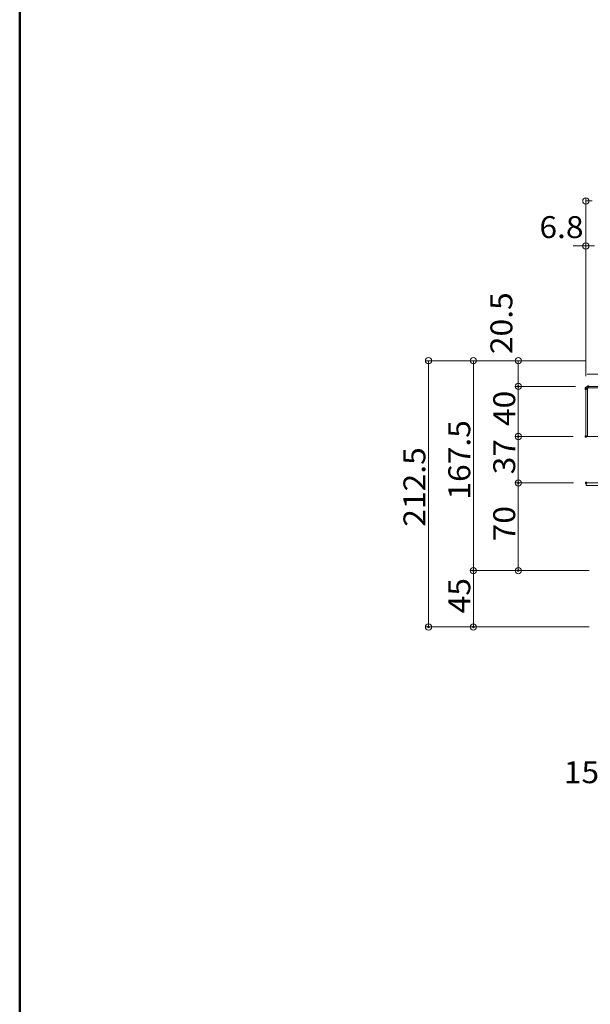
# Model space of a CAD drawing. Units: millimetres. Extents: x -2000 to 2000, y -1384 to 1386.
# Drawn here: x -2000 to -1544, y -598 to 188 of the extents above; entities that cross this region are included whole.
import ezdxf

# ---------------------------------------------------------------- set-up
doc = ezdxf.new("R2010")
doc.units = ezdxf.units.MM
doc.header["$LTSCALE"] = 5
doc.linetypes.add('JWW_CENTER2', pattern=[13.546667, 11.006667, -0.846667, 0.846667, -0.846667])
for name, color, linetype in [('CYA_M', 7, 'Continuous'), ('PARTS_SIN', 7, 'Continuous'), ('SUNPO', 7, 'Continuous'), ('YEL_M', 7, 'Continuous'), ('zumenwaku', 7, 'Continuous')]:
    doc.layers.add(name, color=color, linetype=linetype)
doc.styles.add('ＭＳ ゴシック', font='txt', dxfattribs={"height": 1})

# ---------------------------------------------------------------- blocks, each defined once
blk = doc.blocks.new('_ORIGIN_0-2_')
at = {"layer": 'SUNPO', "color": 230, "linetype": 'Continuous', "lineweight": 5}
blk.add_line((0, 0), (-1, 0), dxfattribs=at)
blk.add_circle((0, 0), 0.5, dxfattribs=at)

msp = doc.modelspace()

# ---------------------------------------------------------------- linework, layer by layer
at = {"layer": 'CYA_M', "color": 120, "linetype": 'Continuous', "lineweight": 5}
for p, q in [((-1524.66, -182.08), (-1547.66, -182.08)), ((-1547.66, -184.08), (-1547.66, -182.08)), ((-1547.66, -184.08), (-1524.66, -184.08))]:
    msp.add_line(p, q, dxfattribs=at)
at = {"layer": 'DEFPOINTS', "color": 7, "linetype": 'Continuous', "lineweight": 5, "const_width": 1}
for points in [[(-1601.3, -105.08, 0.414214), (-1601.8, -104.58, 0.414214), (-1602.3, -105.08, 0.414214), (-1601.8, -105.58, 0.414214)], [(-1547.36, -106.28, 0.414214), (-1547.86, -105.78, 0.414214), (-1548.36, -106.28, 0.414214), (-1547.86, -106.78, 0.414214)], [(-1547.36, -107, 0.414214), (-1547.86, -106.5, 0.414214), (-1548.36, -107, 0.414214), (-1547.86, -107.5, 0.414214)], [(-1545.52, -105.08, 0.414214), (-1546.02, -104.58, 0.414214), (-1546.52, -105.08, 0.414214), (-1546.02, -105.58, 0.414214)], [(-1545.52, -105.08, 0.414214), (-1546.02, -104.58, 0.414214), (-1546.52, -105.08, 0.414214), (-1546.02, -105.58, 0.414214)], [(-1601.3, -145.08, 0.414214), (-1601.8, -144.58, 0.414214), (-1602.3, -145.08, 0.414214), (-1601.8, -145.58, 0.414214)], [(-1547.36, -145.08, 0.414214), (-1547.86, -144.58, 0.414214), (-1548.36, -145.08, 0.414214), (-1547.86, -145.58, 0.414214)], [(-1547.36, -145.08, 0.414214), (-1547.86, -144.58, 0.414214), (-1548.36, -145.08, 0.414214), (-1547.86, -145.58, 0.414214)], [(-1601.3, -182.08, 0.414214), (-1601.8, -181.58, 0.414214), (-1602.3, -182.08, 0.414214), (-1601.8, -182.58, 0.414214)], [(-1547.16, -182.08, 0.414214), (-1547.66, -181.58, 0.414214), (-1548.16, -182.08, 0.414214), (-1547.66, -182.58, 0.414214)], [(-1547.16, -182.08, 0.414214), (-1547.66, -181.58, 0.414214), (-1548.16, -182.08, 0.414214), (-1547.66, -182.58, 0.414214)], [(-1637.16, -252.08, 0.414214), (-1637.66, -251.58, 0.414214), (-1638.16, -252.08, 0.414214), (-1637.66, -252.58, 0.414214)], [(-1601.3, -252.08, 0.414214), (-1601.8, -251.58, 0.414214), (-1602.3, -252.08, 0.414214), (-1601.8, -252.58, 0.414214)], [(-1673.03, -297.08, 0.414214), (-1673.53, -296.58, 0.414214), (-1674.03, -297.08, 0.414214), (-1673.53, -297.58, 0.414214)], [(-1637.16, -297.08, 0.414214), (-1637.66, -296.58, 0.414214), (-1638.16, -297.08, 0.414214), (-1637.66, -297.58, 0.414214)]]:
    msp.add_lwpolyline(points, format="xyb", close=True, dxfattribs=at)
at = {"layer": 'PARTS_SIN', "color": 120, "linetype": 'JWW_CENTER2', "lineweight": 5}
msp.add_line((-1519.33, -95.28), (-1546.78, -95.28), dxfattribs=at)
at = {"layer": 'SUNPO', "color": 230, "linetype": 'Continuous', "lineweight": 5}
for p, q in [((-1547.86, -96.28), (-1547.86, 45.48)), ((-1547.86, -97), (-1547.86, 9.62)), ((-1552.86, 7.12), (-1557.86, 7.12)), ((-1547.86, 7.12), (-1541.06, 7.12)), ((-1547.56, -84.58), (-1676.03, -84.58)), ((-1547.56, -84.58), (-1640.16, -84.58)), ((-1547.56, -84.58), (-1604.3, -84.58)), ((-1673.53, -89.58), (-1673.53, -292.08)), ((-1637.66, -89.58), (-1637.66, -247.08)), ((-1601.8, -89.58), (-1601.8, -100.08)), ((-1556.02, -105.08), (-1604.3, -105.08)), ((-1556.02, -105.08), (-1604.3, -105.08)), ((-1601.8, -110.08), (-1601.8, -140.08)), ((-1557.86, -145.08), (-1604.3, -145.08)), ((-1557.86, -145.08), (-1604.3, -145.08)), ((-1601.8, -150.08), (-1601.8, -177.08)), ((-1557.66, -182.08), (-1604.3, -182.08)), ((-1557.66, -182.08), (-1604.3, -182.08)), ((-1601.8, -187.08), (-1601.8, -247.08)), ((-1546.46, -252.08), (-1640.16, -252.08)), ((-1546.46, -252.08), (-1640.16, -252.08)), ((-1637.66, -257.08), (-1637.66, -292.08)), ((-1545.26, -252.08), (-1604.3, -252.08)), ((-1545.26, -297.08), (-1676.03, -297.08)), ((-1545.26, -297.08), (-1640.16, -297.08))]:
    msp.add_line(p, q, dxfattribs=at)
at = {"layer": 'YEL_M', "color": 40, "linetype": 'Continuous', "lineweight": 5}
for p, q in [((-1547.86, -106.28), (-1547.86, -145.08)), ((-1546.66, -105.08), (-1523.86, -105.08)), ((-1546.66, -106.28), (-1523.86, -106.28)), ((-1546.66, -106.28), (-1546.66, -145.08)), ((-1547.86, -145.08), (-1524.66, -145.08))]:
    msp.add_line(p, q, dxfattribs=at)
msp.add_arc((-1546.66, -106.28), 1.2, 90, 179.99998, dxfattribs=at)
at = {"layer": 'zumenwaku', "color": 200, "linetype": 'Continuous', "lineweight": 50}
msp.add_line((-1999.97, 1385.61), (-1999.97, -1384.39), dxfattribs=at)

# ---------------------------------------------------------------- block references
at = {"layer": 'SUNPO', "color": 230, "linetype": 'Continuous', "lineweight": 5, "xscale": 5, "yscale": 5}
for p, rotation in [((-1547.86, 42.98), 180), ((-1673.53, -84.58), 90), ((-1637.66, -84.58), 90), ((-1601.8, -84.58), 90), ((-1601.8, -105.08), 270), ((-1601.8, -105.08), 90), ((-1601.8, -145.08), 270), ((-1601.8, -145.08), 90), ((-1601.8, -182.08), 270), ((-1601.8, -182.08), 90), ((-1637.66, -252.08), 270), ((-1637.66, -252.08), 90), ((-1601.8, -252.08), 270), ((-1673.53, -297.08), 270), ((-1637.66, -297.08), 270)]:
    msp.add_blockref('_ORIGIN_0-2_', p, dxfattribs=dict(at, rotation=rotation))
msp.add_blockref('_ORIGIN_0-2_', (-1547.86, 7.12), dxfattribs=at)

# ---------------------------------------------------------------- texts
at = {"layer": 'SUNPO', "color": 40, "linetype": 'Continuous', "lineweight": 5, "style": 'ＭＳ ゴシック', "width": 1.064736}
for s, p in [('6.8', (-1584.94, 13.37)), ('15', (-1565.48, -421.8))]:
    msp.add_text(s, height=17.488, dxfattribs=at).set_placement(p)
for s, p in [('20.5', (-1606.55, -79.28)), ('40', (-1604.29, -136.74)), ('167.5', (-1640.16, -195.45)), ('37', (-1604.29, -175.24)), ('212.5', (-1676.02, -217.08)), ('70', (-1604.29, -228.74)), ('45', (-1640.16, -286.24))]:
    msp.add_text(s, height=17.488, rotation=90, dxfattribs=at).set_placement(p)

doc.saveas('drawing.dxf')
